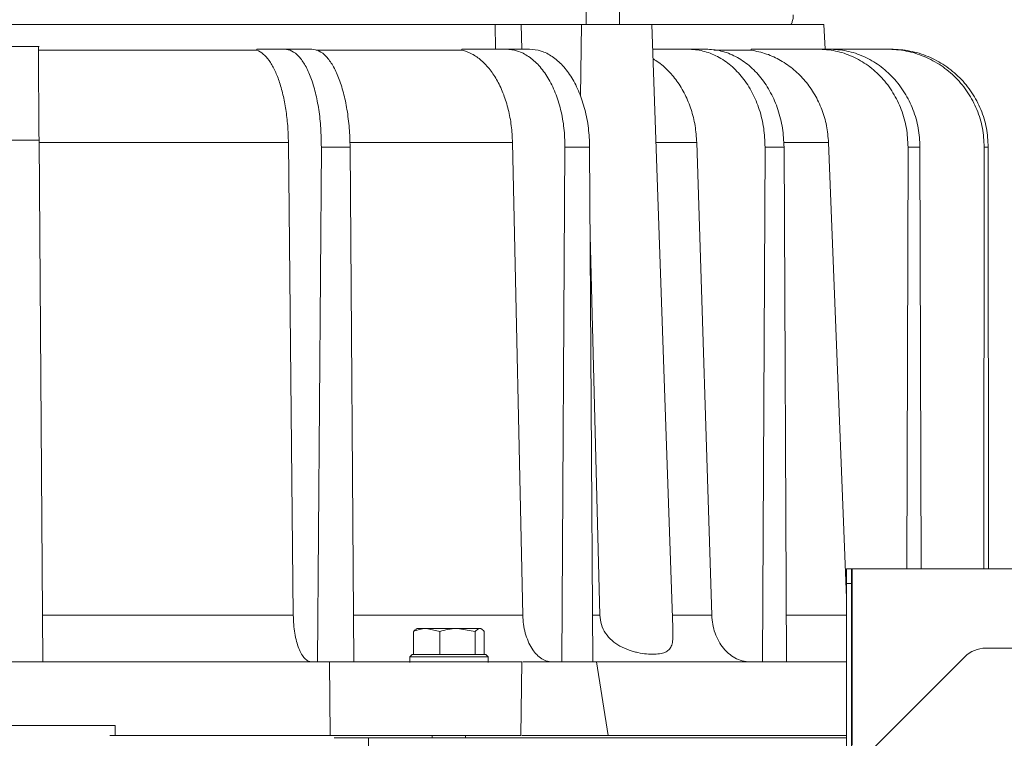
# Model space of a CAD drawing. Extents: x -2969 to -681, y -693 to 1974.
# Drawn here: x -1435 to -1234, y 1514 to 1661 of the extents above; entities that cross this region are included whole.
import ezdxf

# ---------------------------------------------------------------- set-up
doc = ezdxf.new("R2010")
doc.units = 0
doc.header["$LTSCALE"] = 5
doc.layers.add('LAYER14', color=30, linetype='Continuous')

msp = doc.modelspace()

# ---------------------------------------------------------------- linework, layer by layer
at = {"color": 7, "linetype": 'Continuous', "lineweight": 5}
for p, q in [((-1319.05, 1664.85), (-1319.05, 1659.79)), ((-1312.25, 1659.79), (-1312.25, 1664.79)), ((-1569.46, 1659.79), (-1337.61, 1659.79)), ((-1337.61, 1659.79), (-1337.5, 1654.79)), ((-1332.28, 1659.79), (-1319.99, 1659.79)), ((-1332.28, 1659.79), (-1332.17, 1654.79)), ((-1319.99, 1659.79), (-1320.21, 1645.21)), ((-1319.99, 1659.79), (-1305.65, 1659.79)), ((-1301.35, 1536.81), (-1305.65, 1659.79)), ((-1305.65, 1659.79), (-1270.53, 1659.79)), ((-1270.27, 1654.79), (-1270.53, 1659.79)), ((-1430.64, 1655.31), (-1436.93, 1655.31)), ((-1430.78, 1654.59), (-1386.2, 1654.59)), ((-1386.2, 1654.79), (-1386.2, 1654.59)), ((-1380.56, 1654.79), (-1386.2, 1654.79)), ((-1374.98, 1654.79), (-1380.56, 1654.79)), ((-1374.13, 1654.59), (-1344.38, 1654.59)), ((-1344.38, 1654.79), (-1344.38, 1654.59)), ((-1335.41, 1654.79), (-1344.38, 1654.79)), ((-1330.62, 1654.79), (-1335.41, 1654.79)), ((-1298.31, 1654.79), (-1305.47, 1654.79)), ((-1294.63, 1654.79), (-1298.31, 1654.79)), ((-1292.94, 1654.59), (-1285.39, 1654.59)), ((-1285.4, 1654.79), (-1285.39, 1654.59)), ((-1271.78, 1654.79), (-1285.4, 1654.79)), ((-1269.47, 1654.79), (-1271.78, 1654.79)), ((-1257.65, 1654.79), (-1269.3, 1654.79)), ((-1256.86, 1654.79), (-1257.65, 1654.79)), ((-1436.93, 1636.22), (-1430.64, 1636.22)), ((-1430.64, 1636.22), (-1429.89, 1529.79)), ((-1430.64, 1635.71), (-1379.77, 1635.71)), ((-1379.77, 1635.71), (-1378.77, 1539.33)), ((-1367.15, 1635.71), (-1334.04, 1635.71)), ((-1334.04, 1635.71), (-1331.95, 1539.33)), ((-1304.81, 1635.71), (-1296.47, 1635.71)), ((-1293.42, 1539.33), (-1296.47, 1635.71)), ((-1278.59, 1635.71), (-1269.59, 1635.71)), ((-1269.59, 1635.71), (-1265.93, 1542.87)), ((-1373.05, 1634.79), (-1373.82, 1529.79)), ((-1367.18, 1634.79), (-1373.05, 1634.79)), ((-1367.18, 1634.79), (-1366.43, 1529.79)), ((-1323.36, 1634.79), (-1324.02, 1529.79)), ((-1318.32, 1634.79), (-1323.36, 1634.79)), ((-1318.32, 1634.79), (-1317.67, 1529.79)), ((-1282.53, 1634.79), (-1283.05, 1529.79)), ((-1278.67, 1634.79), (-1282.53, 1634.79)), ((-1278.67, 1634.79), (-1278.18, 1529.79)), ((-1253.37, 1634.79), (-1253.63, 1548.79)), ((-1250.94, 1634.79), (-1253.37, 1634.79)), ((-1250.94, 1634.79), (-1250.69, 1548.79)), ((-1237.84, 1634.79), (-1237.94, 1548.79)), ((-1237.01, 1634.79), (-1237.84, 1634.79)), ((-1237.01, 1634.79), (-1236.93, 1548.79)), ((-1318.21, 1616.78), (-1316.26, 1539.33)), ((-1264.93, 1548.79), (-1265.93, 1548.79)), ((-1265.93, 1545.79), (-1265.93, 1548.79)), ((-1264.93, 1545.79), (-1264.93, 1548.79)), ((-1264.93, 1548.79), (-1264.75, 1548.79)), ((-1264.75, 1548.79), (-1247.78, 1548.79)), ((-1247.6, 1548.79), (-1247.78, 1548.79)), ((-1247.6, 1548.79), (-1227.78, 1548.79)), ((-1265.93, 1506.69), (-1265.93, 1545.79)), ((-1265.93, 1545.79), (-1264.93, 1545.79)), ((-1264.93, 1507.69), (-1264.93, 1545.79)), ((-1378.77, 1539.33), (-1429.96, 1539.33)), ((-1331.95, 1539.33), (-1366.46, 1539.33)), ((-1317.7, 1539.33), (-1316.26, 1539.33)), ((-1301.46, 1539.33), (-1293.42, 1539.33)), ((-1353.53, 1536.59), (-1353.74, 1536.47)), ((-1353.53, 1536.59), (-1351.58, 1536.59)), ((-1348.89, 1536.01), (-1351.58, 1536.59)), ((-1351.58, 1536.59), (-1345.28, 1536.59)), ((-1341.66, 1536.01), (-1345.28, 1536.59)), ((-1345.28, 1536.59), (-1340.74, 1536.59)), ((-1340.74, 1536.59), (-1340.53, 1536.59)), ((-1340.33, 1536.47), (-1340.53, 1536.59)), ((-1354.26, 1531.29), (-1354.26, 1536.01)), ((-1348.89, 1531.29), (-1348.89, 1536.01)), ((-1341.66, 1531.29), (-1341.66, 1536.01)), ((-1339.81, 1531.29), (-1339.81, 1536.01)), ((-1354.53, 1531.29), (-1355.03, 1530.79)), ((-1355.03, 1530.79), (-1355.03, 1529.69)), ((-1339.03, 1530.79), (-1355.03, 1530.79)), ((-1354.53, 1531.29), (-1339.53, 1531.29)), ((-1354.26, 1531.29), (-1354.25, 1531.29)), ((-1348.9, 1531.29), (-1348.89, 1531.29)), ((-1348.89, 1531.29), (-1348.88, 1531.29)), ((-1341.68, 1531.29), (-1341.66, 1531.29)), ((-1341.66, 1531.29), (-1341.66, 1531.29)), ((-1339.03, 1530.79), (-1339.53, 1531.29)), ((-1339.03, 1529.69), (-1339.03, 1530.79)), ((-1429.89, 1529.79), (-1437.68, 1529.79)), ((-1371.41, 1529.79), (-1429.89, 1529.79)), ((-1371.28, 1514.79), (-1371.41, 1529.79)), ((-1332.34, 1514.79), (-1332.13, 1529.79)), ((-1316.92, 1529.79), (-1331.96, 1529.79)), ((-1316.92, 1529.79), (-1314.54, 1514.79)), ((-1834.53, 1516.79), (-1415.11, 1516.79)), ((-1415.11, 1516.79), (-1415.1, 1514.79)), ((-1415.1, 1514.79), (-1416.19, 1514.79)), ((-1415.1, 1514.79), (-1371.28, 1514.79)), ((-1350.43, 1514.79), (-1350.43, 1514.29)), ((-1343.63, 1514.29), (-1343.63, 1514.79)), ((-1314.54, 1514.79), (-1332.17, 1514.79)), ((-1363.45, 1514.29), (-1370.43, 1514.29)), ((-1363.45, 1506.29), (-1363.45, 1514.29)), ((-1265.93, 1514.29), (-1363.45, 1514.29))]:
    msp.add_line(p, q, dxfattribs=at)
at = {"color": 8, "linetype": 'Continuous', "lineweight": 5}
for p, q in [((-1264.75, 1512.79), (-1264.75, 1548.79)), ((-1265.93, 1539.33), (-1278.08, 1539.33))]:
    msp.add_line(p, q, dxfattribs=at)
at = {"color": 7, "linetype": 'Continuous', "lineweight": 5}
for points, knots in [([(-1277.25, 1659.79), (-1277.15, 1659.99), (-1276.93, 1660.45), (-1276.8, 1661.14), (-1276.8, 1661.61), (-1276.81, 1661.79)], [0, 0, 0, 0, 0.329889, 0.737249, 1, 1, 1, 1]), ([(-1337.61, 1659.79), (-1337.14, 1659.79), (-1336.2, 1659.79), (-1334.5, 1659.79), (-1333.17, 1659.79), (-1332.47, 1659.79), (-1332.28, 1659.79)], [0, 0, 0, 0, 0.296883, 0.593752, 0.890876, 1, 1, 1, 1]), ([(-1430.78, 1655.24), (-1430.78, 1655.23), (-1430.78, 1655.2), (-1430.78, 1654.3), (-1430.76, 1652.63), (-1430.74, 1650.18), (-1430.73, 1647.61), (-1430.71, 1645.32), (-1430.69, 1642.97), (-1430.67, 1639.94), (-1430.65, 1637.44), (-1430.64, 1636.22)], [0, 0, 0, 0, 0.090546, 0.21765, 0.350032, 0.485219, 0.620406, 0.686673, 0.752959, 0.880065, 1, 1, 1, 1]), ([(-1379.77, 1635.71), (-1379.8, 1636.87), (-1379.87, 1639.17), (-1380.26, 1642.48), (-1380.85, 1645.56), (-1381.63, 1648.31), (-1382.59, 1650.67), (-1383.68, 1652.53), (-1384.9, 1653.92), (-1385.76, 1654.36), (-1386.2, 1654.59)], [0, 0, 0, 0, 0.126493, 0.250737, 0.374968, 0.501446, 0.623601, 0.751086, 0.87274, 1, 1, 1, 1]), ([(-1373.05, 1634.79), (-1373.07, 1636.1), (-1373.11, 1638.71), (-1373.54, 1642.49), (-1374.22, 1645.97), (-1375.16, 1649.02), (-1376.3, 1651.53), (-1377.62, 1653.37), (-1379.06, 1654.56), (-1380.06, 1654.71), (-1380.56, 1654.79)], [0, 0, 0, 0, 0.125, 0.250008, 0.375002, 0.49999, 0.625001, 0.749993, 0.875, 1, 1, 1, 1]), ([(-1374.98, 1654.79), (-1374.48, 1654.71), (-1373.48, 1654.56), (-1372.03, 1653.37), (-1370.68, 1651.53), (-1369.49, 1649.02), (-1368.51, 1645.97), (-1367.78, 1642.49), (-1367.3, 1638.71), (-1367.22, 1636.1), (-1367.18, 1634.79)], [0, 0, 0, 0, 0.125, 0.250011, 0.375001, 0.499994, 0.625001, 0.749996, 0.875, 1, 1, 1, 1]), ([(-1334.04, 1635.71), (-1334.11, 1636.87), (-1334.23, 1639.17), (-1334.87, 1642.48), (-1335.81, 1645.56), (-1337.07, 1648.31), (-1338.62, 1650.67), (-1340.36, 1652.53), (-1342.3, 1653.92), (-1343.68, 1654.36), (-1344.38, 1654.59)], [0, 0, 0, 0, 0.126493, 0.250737, 0.374968, 0.501446, 0.623601, 0.751086, 0.87274, 1, 1, 1, 1]), ([(-1323.36, 1634.79), (-1323.39, 1636.1), (-1323.47, 1638.71), (-1324.17, 1642.49), (-1325.27, 1645.97), (-1326.78, 1649.02), (-1328.62, 1651.53), (-1330.73, 1653.37), (-1333.02, 1654.56), (-1334.61, 1654.71), (-1335.41, 1654.79)], [0, 0, 0, 0, 0.125, 0.250008, 0.375002, 0.49999, 0.625001, 0.749994, 0.875, 1, 1, 1, 1]), ([(-1330.62, 1654.79), (-1329.82, 1654.71), (-1328.23, 1654.56), (-1325.92, 1653.37), (-1323.79, 1651.53), (-1321.92, 1649.02), (-1320.37, 1645.97), (-1319.23, 1642.49), (-1318.48, 1638.71), (-1318.37, 1636.1), (-1318.32, 1634.79)], [0, 0, 0, 0, 0.125, 0.250011, 0.375001, 0.499994, 0.625001, 0.749996, 0.875, 1, 1, 1, 1]), ([(-1282.53, 1634.79), (-1282.59, 1636.1), (-1282.69, 1638.71), (-1283.62, 1642.49), (-1285.07, 1645.97), (-1287.04, 1649.02), (-1289.45, 1651.53), (-1292.2, 1653.37), (-1295.19, 1654.56), (-1297.27, 1654.71), (-1298.31, 1654.79)], [0, 0, 0, 0, 0.125, 0.250008, 0.375002, 0.49999, 0.625001, 0.749994, 0.875, 1, 1, 1, 1]), ([(-1294.63, 1654.79), (-1293.59, 1654.71), (-1291.51, 1654.56), (-1288.51, 1653.37), (-1285.74, 1651.53), (-1283.31, 1649.02), (-1281.31, 1645.97), (-1279.83, 1642.49), (-1278.86, 1638.71), (-1278.73, 1636.1), (-1278.67, 1634.79)], [0, 0, 0, 0, 0.125, 0.250011, 0.375001, 0.499994, 0.625001, 0.749996, 0.875, 1, 1, 1, 1]), ([(-1269.59, 1635.71), (-1269.69, 1636.87), (-1269.89, 1639.17), (-1270.88, 1642.48), (-1272.34, 1645.56), (-1274.27, 1648.31), (-1276.62, 1650.67), (-1279.29, 1652.53), (-1282.24, 1653.92), (-1284.33, 1654.36), (-1285.39, 1654.59)], [0, 0, 0, 0, 0.1264927, 0.2507372, 0.3749675, 0.5014462, 0.623601, 0.7510859, 0.8727393, 1, 1, 1, 1]), ([(-1253.37, 1634.79), (-1253.43, 1636.1), (-1253.56, 1638.71), (-1254.65, 1642.49), (-1256.34, 1645.97), (-1258.65, 1649.02), (-1261.46, 1651.53), (-1264.67, 1653.37), (-1268.16, 1654.56), (-1270.57, 1654.71), (-1271.78, 1654.79)], [0, 0, 0, 0, 0.125, 0.250008, 0.375002, 0.49999, 0.625001, 0.749994, 0.875, 1, 1, 1, 1]), ([(-1269.47, 1654.79), (-1268.26, 1654.71), (-1265.84, 1654.56), (-1262.35, 1653.37), (-1259.13, 1651.53), (-1256.31, 1649.02), (-1253.98, 1645.97), (-1252.26, 1642.49), (-1251.15, 1638.71), (-1251.01, 1636.1), (-1250.94, 1634.79)], [0, 0, 0, 0, 0.125, 0.250011, 0.375001, 0.499994, 0.625001, 0.749996, 0.875, 1, 1, 1, 1]), ([(-1237.84, 1634.79), (-1237.91, 1636.1), (-1238.05, 1638.71), (-1239.23, 1642.49), (-1241.06, 1645.97), (-1243.54, 1649.02), (-1246.56, 1651.53), (-1250.01, 1653.37), (-1253.75, 1654.56), (-1256.35, 1654.71), (-1257.65, 1654.79)], [0, 0, 0, 0, 0.125, 0.250008, 0.375002, 0.49999, 0.625001, 0.749993, 0.875, 1, 1, 1, 1]), ([(-1256.86, 1654.79), (-1255.56, 1654.71), (-1252.96, 1654.56), (-1249.22, 1653.37), (-1245.77, 1651.53), (-1242.74, 1649.02), (-1240.25, 1645.97), (-1238.42, 1642.49), (-1237.23, 1638.71), (-1237.08, 1636.1), (-1237.01, 1634.79)], [0, 0, 0, 0, 0.125, 0.25001, 0.375001, 0.499994, 0.625001, 0.749996, 0.875, 1, 1, 1, 1]), ([(-1296.47, 1635.71), (-1296.55, 1636.87), (-1296.71, 1639.17), (-1297.56, 1642.48), (-1298.81, 1645.56), (-1300.45, 1648.32), (-1302.48, 1650.64), (-1304.16, 1652.14), (-1305.21, 1652.68), (-1305.4, 1652.78)], [0, 0, 0, 0, 0.162249, 0.321614, 0.480962, 0.643193, 0.799878, 0.963399, 1, 1, 1, 1]), ([(-1378.77, 1539.33), (-1378.75, 1538.69), (-1378.71, 1537.42), (-1378.48, 1535.61), (-1378.13, 1533.95), (-1377.66, 1532.5), (-1377.09, 1531.32), (-1376.45, 1530.45), (-1375.75, 1529.89), (-1375.26, 1529.82), (-1375.02, 1529.79)], [0, 0, 0, 0, 0.126767, 0.249892, 0.376272, 0.499875, 0.625769, 0.749886, 0.875257, 1, 1, 1, 1]), ([(-1325.93, 1529.79), (-1326.37, 1529.83), (-1327.2, 1529.92), (-1328.36, 1530.56), (-1329.33, 1531.44), (-1330.18, 1532.58), (-1330.9, 1533.97), (-1331.47, 1535.64), (-1331.85, 1537.44), (-1331.92, 1538.7), (-1331.95, 1539.33)], [0, 0, 0, 0, 0.1405117, 0.2707048, 0.3905754, 0.5001138, 0.6262191, 0.7515673, 0.8761596, 1, 1, 1, 1]), ([(-1316.26, 1539.33), (-1316.19, 1538.67), (-1316.04, 1537.36), (-1315.14, 1535.57), (-1313.81, 1534.08), (-1312.13, 1532.93), (-1310.62, 1532.28), (-1309.39, 1531.9), (-1308.17, 1531.6), (-1306.68, 1531.38), (-1305.07, 1531.33), (-1303.73, 1531.46), (-1302.7, 1531.79), (-1301.98, 1532.35), (-1301.54, 1533.16), (-1301.34, 1534.28), (-1301.31, 1535.51), (-1301.35, 1536.45), (-1301.36, 1536.81)], [0, 0, 0, 0, 0.0668989, 0.1341725, 0.2020235, 0.2693912, 0.3415181, 0.3757062, 0.4108945, 0.4853771, 0.5587658, 0.6323781, 0.702751, 0.7699052, 0.8339011, 0.8964138, 0.9596166, 1, 1, 1, 1]), ([(-1285.54, 1529.79), (-1286.11, 1529.83), (-1287.2, 1529.92), (-1288.7, 1530.56), (-1289.97, 1531.44), (-1291.08, 1532.58), (-1292.03, 1533.97), (-1292.78, 1535.64), (-1293.28, 1537.44), (-1293.37, 1538.7), (-1293.42, 1539.33)], [0, 0, 0, 0, 0.140511, 0.270705, 0.390575, 0.500114, 0.626219, 0.751567, 0.87616, 1, 1, 1, 1]), ([(-1351.58, 1536.59), (-1351.64, 1536.59), (-1352.55, 1536.58), (-1353.43, 1536.28), (-1354.26, 1536.01)], [0, 0, 0, 0, 0.070216, 1, 1, 1, 1]), ([(-1345.28, 1536.59), (-1345.36, 1536.59), (-1346.58, 1536.58), (-1347.78, 1536.28), (-1348.89, 1536.01)], [0, 0, 0, 0, 0.070213, 1, 1, 1, 1]), ([(-1340.74, 1536.59), (-1340.98, 1536.51), (-1341.3, 1536.42), (-1341.6, 1536.08), (-1341.66, 1536.01)], [0, 0, 0, 0, 0.784105, 1, 1, 1, 1]), ([(-1339.81, 1536.01), (-1340.04, 1536.24), (-1340.35, 1536.55), (-1340.66, 1536.58), (-1340.74, 1536.59)], [0, 0, 0, 0, 0.764306, 1, 1, 1, 1]), ([(-1354.26, 1536.01), (-1354.2, 1536.08), (-1354.02, 1536.29), (-1353.85, 1536.35), (-1353.74, 1536.38)], [0, 0, 0, 0, 0.380496, 1, 1, 1, 1]), ([(-1332.13, 1529.79), (-1336.33, 1529.79), (-1344.72, 1529.79), (-1357.85, 1529.79), (-1366.89, 1529.79), (-1371.41, 1529.79)], [0, 0, 0, 0, 0.333333, 0.666667, 1, 1, 1, 1]), ([(-1265.93, 1529.79), (-1266.14, 1529.79), (-1269.67, 1529.79), (-1277.57, 1529.79), (-1289.64, 1529.79), (-1302.75, 1529.79), (-1312.2, 1529.79), (-1316.92, 1529.79)], [0, 0, 0, 0, 0.015204, 0.261403, 0.507602, 0.753801, 1, 1, 1, 1]), ([(-1371.28, 1514.79), (-1366.81, 1514.79), (-1357.85, 1514.79), (-1344.83, 1514.79), (-1336.5, 1514.79), (-1332.34, 1514.79)], [0, 0, 0, 0, 0.333333, 0.666667, 1, 1, 1, 1]), ([(-1314.54, 1514.79), (-1309.91, 1514.79), (-1300.65, 1514.79), (-1287.86, 1514.79), (-1276.14, 1514.79), (-1269.26, 1514.79), (-1265.93, 1514.79)], [0, 0, 0, 0, 0.254194, 0.508388, 0.762582, 1, 1, 1, 1])]:
    msp.add_open_spline(points, degree=3, knots=knots, dxfattribs=at)
at = {"layer": 'LAYER14', "linetype": 'Continuous', "lineweight": 5}
for p, q in [((-1237.55, 1532.59), (-1228.03, 1532.59)), ((-1266.28, 1506.34), (-1241.79, 1530.83))]:
    msp.add_line(p, q, dxfattribs=at)
msp.add_arc((-1237.55, 1526.59), 6, 90, 135, dxfattribs=at)

doc.saveas('drawing.dxf')
